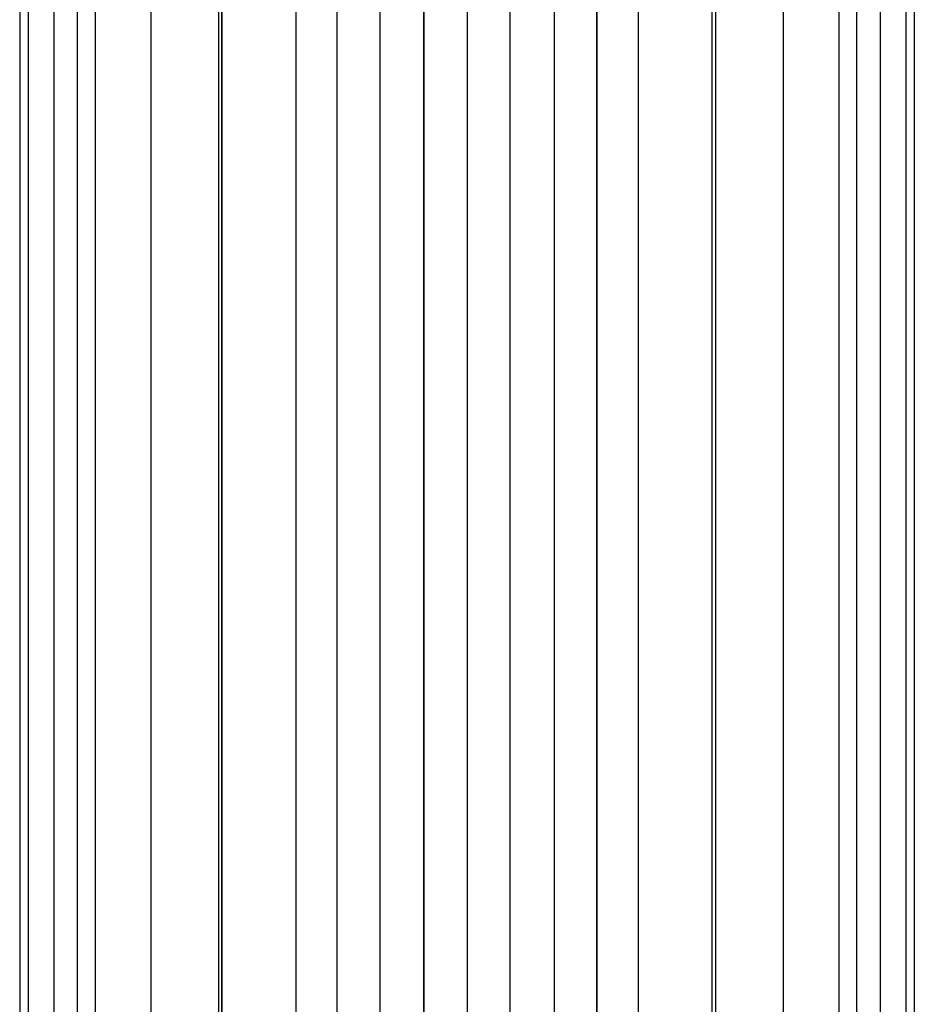
# Model space of a CAD drawing. Extents: x -1550 to 4550, y -2050 to 2050.
# Drawn here: x 1106 to 1137, y 117 to 151 of the extents above; entities that cross this region are included whole.
import ezdxf

# ---------------------------------------------------------------- set-up
doc = ezdxf.new("R2010")
doc.units = 0

msp = doc.modelspace()

# ---------------------------------------------------------------- linework, layer by layer
at = {"color": 0}
for p, q in [((1106.063245, 167.675271, 225.951765), (1106.063245, -210.315958, 225.951765)), ((1137.06277, 167.675271, 225.951765), (1137.06277, -210.315958, 225.951765)), ((1106.361069, 165.794902, 228.403137), (1106.361069, -208.435589, 228.403137)), ((1136.764947, 165.794902, 228.403137), (1136.764947, -208.435589, 228.403137)), ((1107.243094, 162.058902, 230.760304), (1107.243094, -204.699589, 230.760304)), ((1135.882921, 162.058902, 230.760304), (1135.882921, -204.699589, 230.760304)), ((1108.063214, -203.090025, 213.386446), (1108.063214, 160.449338, 213.386446)), ((1135.062801, 160.449338, 213.386446), (1135.062801, -203.090025, 213.386446)), ((1108.675426, 159.247814, 232.932682), (1108.675426, -201.888501, 232.932682)), ((1134.450589, 159.247814, 232.932682), (1134.450589, -201.888501, 232.932682)), ((1110.60302, 156.98524, 234.836787), (1110.60302, -199.625927, 234.836787)), ((1132.522995, 156.98524, 234.836787), (1132.522995, -199.625927, 234.836787)), ((1112.951801, 154.881382, 236.399445), (1112.951801, -197.522069, 236.399445)), ((1130.174214, 154.881382, 236.399445), (1130.174214, -197.522069, 236.399445)), ((1113.063138, 154.824653, 213.386446), (1113.063138, -197.46534, 213.386446)), ((1113.063138, -197.46534, 225.546432), (1113.063138, 154.824653, 225.546432)), ((1130.062877, -197.46534, 213.386446), (1130.062877, 154.824653, 213.386446)), ((1130.062877, -197.46534, 225.546432), (1130.062877, 154.824653, 225.546432)), ((1115.631505, 153.516015, 237.560605), (1115.631505, -196.156702, 237.560605)), ((1127.49451, 153.516015, 237.560605), (1127.49451, -196.156702, 237.560605)), ((1117.063077, -195.529031, 213.386446), (1117.063077, 152.888344, 213.386446)), ((1117.063077, -195.529031, 225.546432), (1117.063077, 152.888344, 225.546432)), ((1126.062939, 152.888344, 213.386446), (1126.062939, -195.529031, 213.386446)), ((1126.062939, -195.529031, 225.546432), (1126.062939, 152.888344, 225.546432)), ((1118.539154, 152.654558, 238.275644), (1118.539154, -195.295246, 238.275644)), ((1124.586861, 152.654558, 238.275644), (1124.586861, -195.295246, 238.275644)), ((1120.063031, 152.413202, 213.386446), (1120.063031, -195.053889, 213.386446)), ((1120.063031, -195.053889, 225.546432), (1120.063031, 152.413202, 225.546432)), ((1121.563008, 152.175631, 238.517083), (1121.563008, -194.816318, 238.517083)), ((1123.062985, -195.053889, 213.386446), (1123.062985, 152.413202, 213.386446)), ((1123.062985, -195.053889, 225.546432), (1123.062985, 152.413202, 225.546432))]:
    msp.add_line(p, q, dxfattribs=at)

doc.saveas('drawing.dxf')
